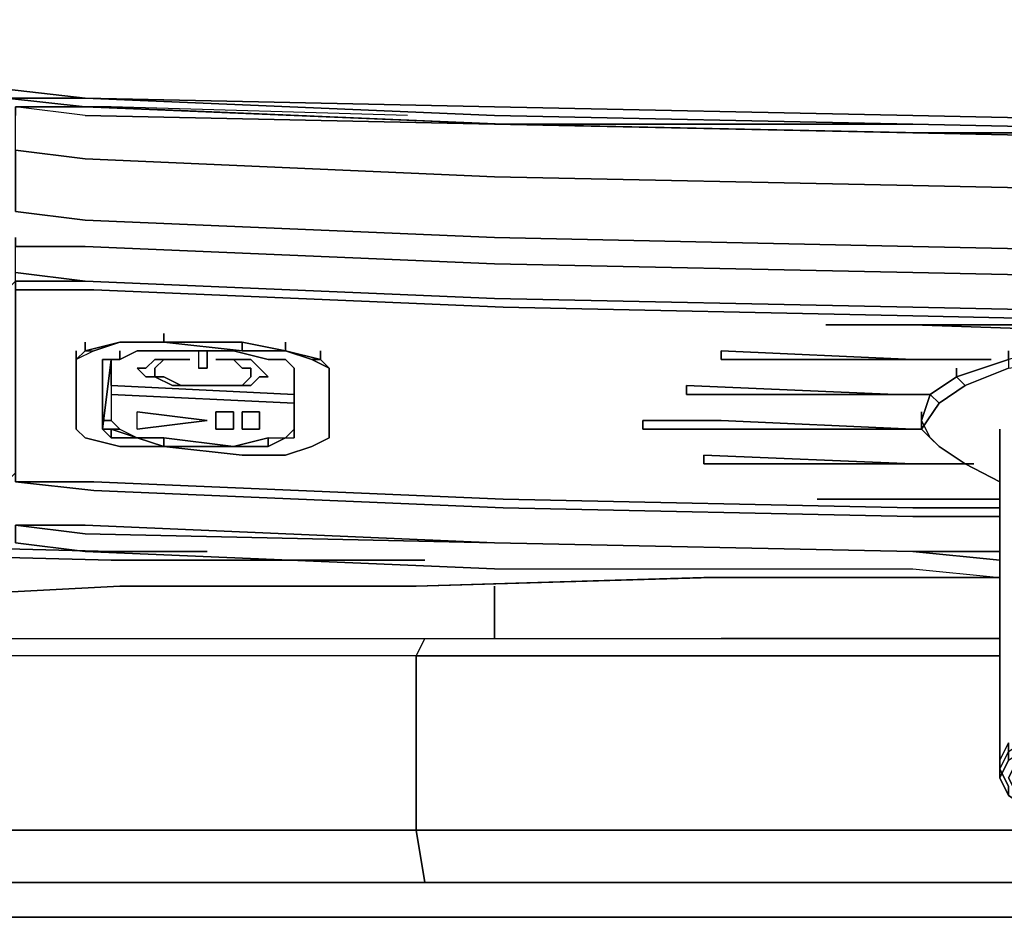
# Model space of a CAD drawing. Units: inches. Extents: x 0 to 28, y -31.2 to 0.
# Drawn here: x 8.5 to 12.6, y -31.2 to -27.4 of the extents above; entities that cross this region are included whole.
import ezdxf

# ---------------------------------------------------------------- set-up
doc = ezdxf.new("R2010")
doc.units = ezdxf.units.IN
doc.header["$MEASUREMENT"] = 0
doc.layers.get('0').update_dxf_attribs({"true_color": 0x5890e1})

msp = doc.modelspace()

# ---------------------------------------------------------------- linework, layer by layer
at = {"color": 15, "elevation": 0}
for points in [[(27.1108, -27.3795), (26.7033, -27.3795), (25.8175, -27.4164), (24.5243, -27.4533), (22.7513, -27.5271), (21.0166, -27.6009), (19.2436, -27.7116), (17.5074, -27.7485), (15.7713, -27.7854), (13.9983, -27.8223), (12.2621, -27.7854), (10.4891, -27.7485), (8.753, -27.7116), (8.4208, -27.6747), (7.0169, -27.6009), (5.2453, -27.5271), (3.5092, -27.4533), (2.179, -27.4164), (1.3301, -27.3795), (0.9227, -27.3795)], [(7.0169, -27.6378), (8.4208, -27.7116), (8.753, -27.7116), (10.4891, -27.7854), (12.2621, -27.8223), (13.9983, -27.8592)], [(15.7713, -27.7854), (13.9983, -27.8223), (12.2621, -27.7854), (10.4891, -27.7485), (8.753, -27.7116), (10.4891, -27.7854), (12.2621, -27.8223), (10.526, -27.8223), (8.753, -27.7485), (8.4208, -27.7116), (8.753, -27.7116), (8.4208, -27.6747)], [(12.2621, -27.8223), (13.9983, -27.8592), (15.7713, -27.8223)]]:
    msp.add_lwpolyline(points, dxfattribs=at)
for points in [[(7.0169, -27.6009), (8.4208, -27.6747), (8.753, -27.7116), (8.4208, -27.7116), (7.0169, -27.6378), (5.2453, -27.564), (3.5092, -27.4902), (2.179, -27.4164), (3.5092, -27.4533), (5.2453, -27.5271)], [(8.753, -27.7485), (8.4208, -27.7116)], [(10.4891, -27.7485), (12.2621, -27.7854), (13.9983, -27.8223), (15.7713, -27.7854), (17.5074, -27.7485), (19.2436, -27.7116), (17.5074, -27.7854), (15.7713, -27.8223), (13.9983, -27.8592), (12.2621, -27.8223), (10.4891, -27.7854), (8.753, -27.7116)], [(8.753, -27.7485), (10.526, -27.8223)], [(12.2621, -27.8223), (10.526, -27.8223)], [(13.9983, -27.8592), (12.2621, -27.8223)]]:
    msp.add_lwpolyline(points, close=True, dxfattribs=at)
at = {"color": 216, "elevation": 0}
for points in [[(25.8544, -27.4902), (24.5243, -27.5271), (22.7513, -27.6009), (21.0166, -27.6747), (19.2436, -27.7854), (17.5074, -27.8592), (15.7713, -27.8592), (13.9983, -27.8962), (12.2621, -27.8592), (10.4891, -27.8223), (8.753, -27.7854), (8.4577, -27.7485), (8.4577, -27.7854)], [(27.2584, -27.9331), (27.3691, -27.8592), (27, -27.8592), (27.0739, -27.564), (26.7402, -27.6009), (25.8544, -27.6378), (24.5243, -27.6747), (22.7513, -27.7854), (21.0166, -27.8592), (19.2436, -27.97), (17.5074, -28.0453), (15.7713, -28.0822), (13.9983, -28.1191), (12.2621, -28.0822), (10.4891, -28.0453)], [(22.7513, -27.7854), (24.5243, -27.6747), (22.7513, -27.7854), (21.0166, -27.8592), (19.2436, -27.97), (17.5074, -28.0453), (15.7713, -28.0822), (13.9983, -28.1191), (12.2621, -28.0822), (10.4891, -28.0453), (8.753, -27.97)], [(8.4577, -28.1929), (8.4577, -27.9331), (8.4577, -27.7485), (8.4946, -27.7485), (8.7899, -27.7485), (8.8637, -27.7485), (8.5684, -27.7485), (8.5315, -27.7485)], [(12.2621, -27.8592), (10.4891, -27.8223), (8.753, -27.7854), (8.4577, -27.7485), (8.4946, -27.7485)], [(8.4946, -27.7485), (8.4577, -27.7485)], [(8.4577, -27.7485), (8.4946, -27.7485)], [(8.753, -27.7854), (8.4577, -27.7485)], [(8.5684, -27.7485), (8.4946, -27.7485), (8.5684, -27.7485), (8.5315, -27.7485)], [(10.526, -27.8223), (8.753, -27.7485), (10.526, -27.8223), (8.7899, -27.7485), (8.4946, -27.7485)], [(8.4946, -27.7485), (8.753, -27.7485)], [(10.526, -27.8223), (8.753, -27.7485)], [(10.12, -27.7854), (8.8637, -27.7485), (8.7899, -27.7485), (10.526, -27.8223), (12.2991, -27.8592), (14.0352, -27.8592), (15.7713, -27.8592), (17.5074, -27.8223), (15.8082, -27.8592), (15.0701, -27.8592)], [(10.12, -27.7854), (8.8637, -27.7485)], [(8.753, -27.97), (10.4891, -28.0453), (12.2621, -28.0822), (13.9983, -28.1191), (15.7713, -28.0822), (17.5074, -28.0453), (19.2436, -27.97), (21.0166, -27.8592), (22.7513, -27.7854)], [(8.753, -27.7854), (10.4891, -27.8223), (12.2621, -27.8592), (10.526, -27.8223), (12.2991, -27.8592), (14.0352, -27.8592), (15.7713, -27.8592), (17.5074, -27.8223)], [(12.2621, -27.8592), (13.9983, -27.8962), (15.7713, -27.8592), (14.0352, -27.8592), (12.2991, -27.8592), (10.526, -27.8223)], [(8.7899, -28.5251), (10.526, -28.5989), (12.2621, -28.6358), (13.9983, -28.6727), (15.7344, -28.6358), (17.4705, -28.5989), (19.2436, -28.5251), (20.9797, -28.4143), (22.7143, -28.3405), (24.4505, -28.2667), (25.633, -28.1929), (26.3342, -28.156), (26.5926, -28.1191), (27, -28.0822), (27.1477, -28.0822), (27.406, -28.1191), (27.4429, -28.1191), (27.1477, -28.0453), (27.4429, -28.1191), (27.5167, -28.0453), (27.3691, -27.8592), (27.5906, -27.8962)], [(26.4819, -27.97), (26.8509, -27.97), (26.7402, -28.0822), (27.1477, -28.0453), (27.2584, -27.9331), (26.8509, -27.97), (27, -27.8592), (26.5926, -27.8592), (25.7806, -27.8962), (24.5243, -27.9331), (22.7513, -28.0453), (21.0166, -28.1191), (19.2436, -28.2298), (17.5074, -28.3036), (15.7713, -28.3405), (13.9983, -28.3774), (12.2621, -28.3405), (10.4891, -28.3036)], [(10.4891, -28.0453), (8.753, -27.97), (8.4577, -27.9331), (8.4577, -28.1929), (8.753, -28.2298), (10.4891, -28.3036)], [(10.4891, -28.562), (12.2621, -28.5989), (13.9983, -28.6358), (15.7713, -28.5989), (17.5074, -28.562), (19.2436, -28.4882), (21.0166, -28.3774), (22.7513, -28.3036), (24.5243, -28.1929), (25.7437, -28.156)], [(25.7437, -28.156), (24.4874, -28.2298), (22.7513, -28.3036), (21.0166, -28.3774), (19.2436, -28.4882), (17.5074, -28.562), (15.7713, -28.5989), (13.9983, -28.6358), (12.2621, -28.5989), (10.4891, -28.562)], [(10.4891, -28.4143), (12.2621, -28.4512), (13.9983, -28.4882), (15.7713, -28.4512), (17.5074, -28.4143), (19.2436, -28.3405), (21.0166, -28.2298), (22.7513, -28.156)], [(10.526, -28.5989), (12.2621, -28.6358), (13.9983, -28.6727), (15.7344, -28.6358), (17.4705, -28.5989), (19.2436, -28.5251), (20.9797, -28.4143), (22.7143, -28.3405), (24.4505, -28.2667), (25.633, -28.1929)], [(25.633, -28.1929), (24.4505, -28.2667), (22.7143, -28.3405), (20.9797, -28.4143), (19.2436, -28.5251), (17.4705, -28.5989), (15.7344, -28.6358), (13.9983, -28.6727), (12.2621, -28.6358), (10.526, -28.5989)], [(10.4891, -28.4143), (12.2621, -28.4512), (13.9983, -28.4882), (15.7713, -28.4512), (17.5074, -28.4143), (19.2436, -28.3405), (21.0166, -28.2298)], [(21.0166, -28.2298), (19.2436, -28.3405), (17.5074, -28.4143), (15.7713, -28.4512), (13.9983, -28.4882), (12.2621, -28.4512), (10.4891, -28.4143)], [(8.7899, -28.5251), (8.4577, -28.5251), (8.4577, -28.4882), (8.4577, -28.4512), (8.4577, -28.3036), (8.4577, -28.3405), (8.753, -28.3405), (10.4891, -28.4143)], [(12.2621, -28.3405), (10.4891, -28.3036)], [(10.4891, -28.3036), (12.2621, -28.3405)], [(8.753, -28.4882), (8.4577, -28.4882), (8.4208, -28.5251)], [(8.4208, -29.3385), (8.4577, -29.3001), (8.4577, -29.3385), (8.4577, -29.3001), (8.4577, -29.1894), (8.4577, -29.1156), (8.4577, -28.8572), (8.4577, -28.5989), (8.4577, -28.4882), (8.4577, -28.5989), (8.4577, -28.8572), (8.4577, -29.1156), (8.4577, -29.1894), (8.4577, -29.3001), (8.4577, -29.3385), (8.7899, -29.3385), (8.4577, -29.3385), (8.7899, -29.3754)], [(8.753, -28.4882), (8.4577, -28.4882), (8.4577, -28.5989), (8.4577, -28.8572), (8.4577, -29.1156), (8.4577, -29.1894), (8.4577, -29.3001), (8.4577, -29.3385)], [(10.4891, -28.562), (12.2621, -28.5989), (13.9983, -28.6358), (12.2621, -28.5989)], [(12.2621, -29.4492), (12.6312, -29.4492), (12.2621, -29.4492), (10.526, -29.4123), (8.7899, -29.3385), (8.4577, -29.3385), (8.4577, -29.3001), (8.4577, -29.1894), (8.4577, -29.3001), (8.4577, -29.1156), (8.4577, -28.8572), (8.4577, -28.5989), (8.4577, -28.8572), (8.4577, -29.1525), (8.4577, -29.2263), (8.4577, -29.3385), (8.4577, -29.2263), (8.4577, -29.1525), (8.4577, -29.2263), (8.4577, -29.3385)], [(15.7713, -28.5989), (13.9983, -28.6358), (12.2621, -28.5989)], [(9.6033, -28.7834), (9.4188, -28.7465), (9.0866, -28.7465), (9.0866, -28.7096)], [(11.8931, -28.6727), (12.2621, -28.6727)], [(13.3339, -28.6727), (12.2621, -28.6727)], [(12.2621, -28.6727), (13.3339, -28.7096)], [(13.3339, -28.7096), (12.2621, -28.6727), (13.3339, -28.6727)], [(8.753, -28.7465), (8.753, -28.7834), (8.7161, -28.8203), (8.7161, -29.1156)], [(9.0866, -28.7465), (8.9006, -28.7465), (8.753, -28.7834), (8.753, -28.7465), (8.753, -28.7834), (8.7899, -28.7834), (8.7161, -28.8203)], [(8.7899, -28.7834), (8.9006, -28.7465), (9.0866, -28.7465)], [(9.0866, -28.7465), (9.4188, -28.7834), (9.6033, -28.7834)], [(9.4188, -28.7465), (9.6033, -28.7834)], [(9.6033, -28.7834), (9.7141, -28.8203), (9.751, -28.8203), (9.751, -28.7834), (9.751, -28.8203), (9.6033, -28.7834), (9.6033, -28.7465)], [(12.4836, -28.931), (12.6681, -28.8572), (12.9265, -28.8203), (12.9265, -28.7465), (12.6681, -28.8203), (12.4467, -28.8941), (12.336, -28.968), (12.3729, -29.0049)], [(9.6033, -28.7834), (9.7141, -28.8203), (9.7879, -28.8572), (9.7879, -29.1525), (9.7141, -29.1894), (9.6033, -29.2263), (9.4188, -29.2263), (9.0866, -29.1894), (9.3819, -29.1894), (9.5295, -29.1894), (9.6033, -29.1525), (9.6402, -29.1525), (9.6402, -28.8572), (9.6033, -28.8203), (9.5295, -28.8203), (9.3819, -28.7834), (9.1235, -28.7834), (8.9744, -28.7834), (8.9006, -28.8203), (8.8268, -28.8203), (8.8268, -29.1156), (8.8637, -29.1525), (8.9744, -29.1525), (9.0866, -29.1894), (8.9006, -29.1894), (8.753, -29.1525), (8.7161, -29.1156), (8.7161, -28.8203)], [(8.7161, -28.8203), (8.7161, -28.7834)], [(8.9006, -28.7834), (8.9006, -28.8203), (8.9744, -28.7834), (9.1235, -28.7834), (9.3819, -28.7834), (9.5295, -28.8203), (9.6033, -28.8203)], [(9.6033, -28.8203), (9.5295, -28.8203), (9.3819, -28.7834), (9.1235, -28.7834), (8.9744, -28.7834), (8.9006, -28.8203)], [(9.0866, -29.1894), (9.4188, -29.2263), (9.6033, -29.2263), (9.7141, -29.1894), (9.7879, -29.1525), (9.7879, -29.1156), (9.7879, -28.8572), (9.751, -28.8203), (9.751, -28.7834)], [(9.0866, -29.1894), (9.3819, -29.1894), (9.0866, -29.1894), (9.4188, -29.2263), (9.6033, -29.2263), (9.7141, -29.1894), (9.7879, -29.1525), (9.7879, -28.8572), (9.7141, -28.8203), (9.6033, -28.7834)], [(9.2712, -28.8572), (9.2712, -28.7834), (9.2343, -28.7834), (9.2343, -28.8572)], [(9.2712, -28.7834), (9.2343, -28.7834), (9.2343, -28.8572)], [(9.2712, -28.7834), (9.2343, -28.7834), (9.2343, -28.8572), (9.2712, -28.8572)], [(9.6033, -28.7834), (9.4188, -28.7834)], [(9.6033, -28.7834), (9.751, -28.8203), (9.7879, -28.8572), (9.7879, -29.1156), (9.7879, -29.1525), (9.7879, -28.8572), (9.7879, -29.1156), (9.7879, -29.1525)], [(9.6033, -28.7834), (9.751, -28.8203), (9.7141, -28.8203)], [(12.6681, -28.8203), (12.6681, -28.7834), (12.6681, -28.8203), (12.6681, -28.8572), (12.4836, -28.931), (12.3729, -29.0049), (12.4836, -28.931), (12.4467, -28.8941), (12.4467, -28.8572)], [(8.9006, -29.1156), (8.8637, -29.1156), (8.8268, -29.1156), (8.8637, -29.1156), (8.8637, -29.1525), (8.8268, -29.1156), (8.8637, -28.8203), (8.8637, -29.0787), (8.8268, -29.0787)], [(8.8268, -29.1156), (8.8637, -28.8203), (8.8268, -28.8203), (8.9006, -28.8203)], [(8.8268, -28.8203), (8.8637, -28.8203), (8.8637, -29.0787)], [(8.8637, -29.1525), (8.8268, -29.1156), (8.8268, -28.8203), (8.9006, -28.8203)], [(9.1973, -28.8203), (9.1604, -28.8203), (9.0497, -28.8203), (9.0113, -28.8572), (8.9744, -28.8572), (9.0113, -28.8941), (9.0497, -28.8941), (9.1235, -28.931), (9.1604, -28.931)], [(9.4926, -28.8941), (9.5295, -28.8941), (9.4926, -28.8572), (9.4557, -28.8203), (9.3819, -28.8203), (9.345, -28.8203), (9.3081, -28.8203), (9.345, -28.8203), (9.3819, -28.8203), (9.4188, -28.8572), (9.4557, -28.8572), (9.4557, -28.8941), (9.4188, -28.931), (9.345, -28.931), (9.2343, -28.931), (9.1604, -28.931), (9.1235, -28.931), (9.0497, -28.8941), (9.0113, -28.8941), (8.9744, -28.8572), (9.0113, -28.8572), (9.0497, -28.8203), (9.1604, -28.8203)], [(9.0866, -28.8941), (9.0497, -28.8941), (9.0497, -28.8572), (9.0866, -28.8203), (9.1604, -28.8203)], [(9.0497, -28.8941), (9.0497, -28.8572), (9.0866, -28.8203), (9.1604, -28.8203)], [(9.4557, -28.931), (9.345, -28.931), (9.2343, -28.931), (9.1604, -28.931), (9.2343, -28.931), (9.345, -28.931), (9.4188, -28.931), (9.4557, -28.8941), (9.4557, -28.8572), (9.4188, -28.8572), (9.3819, -28.8203), (9.345, -28.8203)], [(9.1973, -28.8203), (9.1604, -28.8203)], [(9.4926, -28.8572), (9.4557, -28.8203), (9.3819, -28.8203), (9.345, -28.8203)], [(9.4926, -28.8941), (9.4557, -28.931), (9.345, -28.931), (9.4188, -28.931), (9.4557, -28.8941), (9.4557, -28.8572), (9.4188, -28.8572), (9.3819, -28.8203), (9.4557, -28.8203), (9.4926, -28.8572)], [(12.5574, -28.8203), (12.2621, -28.8203), (12.5943, -28.8203)], [(12.2991, -29.0418), (12.2991, -29.0787), (12.336, -29.1525), (12.3729, -29.1894), (12.336, -29.1525), (12.3729, -29.1894), (12.2991, -29.1156), (12.2991, -29.0787), (12.2991, -29.1156), (12.2991, -29.0787), (12.336, -29.1525), (12.2991, -29.0787), (12.336, -28.968), (12.3729, -29.0049), (12.2991, -29.1156), (12.3729, -29.1894), (12.4836, -29.2632), (12.6312, -29.3385), (12.4836, -29.2632), (12.3729, -29.1894), (12.2991, -29.1156), (12.3729, -29.0049), (12.4836, -28.931), (12.4467, -28.8941), (12.4467, -28.8572), (12.4467, -28.8941), (12.336, -28.968), (12.2991, -29.0787), (12.2991, -29.0418), (12.2991, -29.0787), (12.336, -28.968), (12.4467, -28.8941), (12.6681, -28.8203)], [(9.1604, -28.931), (9.1235, -28.931), (9.0497, -28.8941)], [(9.0866, -28.8941), (9.1604, -28.931)], [(9.6402, -28.968), (8.8637, -28.931)], [(8.8637, -28.931), (9.6402, -28.968)], [(8.8637, -28.931), (8.8637, -28.968), (9.6402, -29.0049), (9.6402, -28.968), (8.8637, -28.931), (8.8637, -28.968), (9.6402, -29.0049), (9.6402, -28.968)], [(9.2343, -28.931), (9.1604, -28.931)], [(9.2343, -28.931), (9.345, -28.931), (9.4557, -28.931)], [(8.8637, -28.968), (8.8637, -29.0787)], [(9.6402, -29.1156), (9.6402, -29.0049), (8.8637, -28.968), (8.8637, -29.0787), (8.9006, -29.1156), (8.9744, -29.1525)], [(9.6402, -29.1156), (9.6402, -29.0049)], [(12.336, -28.968), (12.2621, -28.968)], [(12.336, -28.968), (12.3729, -29.0049), (12.2991, -29.1156)], [(8.9744, -29.1156), (9.2712, -29.0787), (8.9744, -29.0418)], [(9.3081, -29.1156), (9.3081, -29.0418)], [(9.3081, -29.1156), (9.3081, -29.0418)], [(9.3819, -29.0418), (9.3819, -29.0787), (9.3819, -29.1156)], [(9.3819, -29.1156), (9.3819, -29.0787), (9.3819, -29.0418)], [(9.4926, -29.1156), (9.4188, -29.1156), (9.4188, -29.0787), (9.4188, -29.0418)], [(9.4926, -29.0418), (9.4926, -29.0787), (9.4926, -29.1156), (9.4188, -29.1156), (9.4188, -29.0787), (9.4188, -29.0418)], [(9.4926, -29.0418), (9.4188, -29.0418), (9.4188, -29.0787), (9.4188, -29.1156), (9.4926, -29.1156)], [(8.8637, -29.1525), (8.8637, -29.1156), (8.8268, -29.1156)], [(8.8268, -29.1156), (8.8637, -29.1525)], [(9.6402, -29.1156), (9.6033, -29.1525), (9.5295, -29.1894)], [(9.6402, -29.1156), (9.6033, -29.1525), (9.5295, -29.1894)], [(9.5295, -29.1894), (9.6033, -29.1525), (9.6402, -29.1156), (9.6402, -29.1525)], [(12.6312, -30.5195), (12.6312, -29.1156)], [(9.0866, -29.1894), (8.9744, -29.1525)], [(8.9744, -29.1525), (9.0866, -29.1525), (9.0866, -29.1894)], [(8.9744, -29.1525), (9.0866, -29.1894)], [(9.0866, -29.1525), (9.3819, -29.1894)], [(9.3819, -29.1894), (9.5295, -29.1525), (9.5295, -29.1894)], [(9.5295, -29.1894), (9.5295, -29.1525), (9.6033, -29.1525)], [(9.5295, -29.1525), (9.6033, -29.1525)], [(9.5295, -29.1894), (9.3819, -29.1894), (9.0866, -29.1894)], [(9.5295, -29.1894), (9.3819, -29.1894), (9.0866, -29.1894)], [(12.3729, -29.1894), (12.4836, -29.2632), (12.6312, -29.3385)], [(12.5205, -29.2632), (12.2621, -29.2632)], [(12.2621, -29.2632), (12.4836, -29.2632)], [(12.2621, -29.4492), (10.526, -29.4123), (8.7899, -29.3385), (8.4577, -29.3385)], [(12.2621, -29.4492), (10.526, -29.4123), (8.7899, -29.3385)], [(8.7899, -29.3385), (10.526, -29.4123)], [(12.6312, -29.4861), (12.2621, -29.4861), (10.526, -29.4492), (8.7899, -29.3754)], [(8.7899, -29.3754), (10.526, -29.4492), (12.2621, -29.4861), (12.6312, -29.4861)], [(12.6312, -29.4861), (12.2621, -29.4861), (10.526, -29.4492), (8.7899, -29.3754)], [(11.8562, -29.4123), (12.2621, -29.4123)], [(12.6312, -29.4492), (12.2621, -29.4492)], [(8.4577, -29.523), (8.4577, -29.5969), (8.753, -29.6338), (10.4891, -29.7076), (12.2621, -29.7076), (12.6312, -29.7445)], [(8.4577, -29.523), (8.4577, -29.5969), (8.753, -29.6338)], [(10.4891, -29.7076), (8.753, -29.6338), (8.4577, -29.5969), (8.4577, -29.523)], [(8.753, -29.523), (10.4891, -29.5969), (12.2621, -29.6338)], [(12.2621, -29.6338), (10.4891, -29.5969)], [(10.4891, -29.5969), (12.2621, -29.6338)], [(12.2621, -29.6338), (10.4891, -29.5969)], [(10.4891, -29.5969), (12.2621, -29.6338)], [(12.2621, -29.6338), (10.4891, -29.5969)], [(10.4891, -29.5969), (12.2621, -29.6338)], [(8.753, -29.6338), (10.4891, -29.7076), (12.2621, -29.7076), (12.6312, -29.7445)], [(12.6312, -29.6707), (12.2621, -29.6338), (12.6312, -29.6338)], [(10.4891, -29.7076), (12.2621, -29.7076), (12.6312, -29.7445)], [(12.6312, -30.5564), (12.6681, -30.6303), (12.6681, -30.6686), (12.7788, -30.7425), (12.705, -30.6686), (12.6681, -30.5934), (12.705, -30.5195), (12.7788, -30.4457), (12.9265, -30.3719), (13.1125, -30.2981), (13.1125, -30.2612)], [(12.6681, -30.5195), (12.6312, -30.5934), (12.6312, -30.5564), (12.6681, -30.4826), (12.6681, -30.5195), (12.7788, -30.4457), (12.7788, -30.4088), (12.9265, -30.3719), (12.9265, -30.335), (12.7419, -30.3719)], [(12.6312, -30.5564), (12.6312, -30.5934), (12.6681, -30.5195), (12.6681, -30.4826), (12.7788, -30.4088), (12.7419, -30.3719)], [(12.6681, -30.4457), (12.6681, -30.4826), (12.6312, -30.5564), (12.6312, -30.5195)], [(12.6312, -30.5195), (12.6681, -30.4457)], [(12.6681, -30.4457), (12.6312, -30.5195)], [(12.6681, -30.4457), (12.6312, -30.5195)], [(12.6312, -30.5195), (12.6312, -30.5564), (12.6681, -30.4826), (12.6681, -30.4457)], [(12.6312, -30.5195), (12.6312, -30.5564)], [(12.6681, -30.6686), (12.6681, -30.6303), (12.6312, -30.5564)], [(12.6312, -30.5934), (12.6681, -30.6686), (12.7788, -30.7425), (12.9265, -30.7794), (13.1494, -30.8532), (13.3708, -30.8901), (13.6661, -30.8901)]]:
    msp.add_lwpolyline(points, dxfattribs=at)
for points in [[(8.4577, -27.7485), (8.4946, -27.7485)], [(8.4946, -27.7485), (8.4577, -27.7485)], [(8.4946, -27.7485), (8.753, -27.7485)], [(8.8637, -27.7485), (8.7899, -27.7485), (8.4946, -27.7485), (8.5684, -27.7485)], [(8.7899, -27.7485), (10.526, -27.8223)], [(8.7899, -27.7485), (10.526, -27.8223)], [(10.526, -27.8223), (12.2621, -27.8592)], [(12.2621, -27.8592), (10.526, -27.8223)], [(12.2621, -27.8592), (14.0352, -27.8592)], [(14.0352, -27.8592), (12.2621, -27.8592), (13.9983, -27.8962), (15.7713, -27.8592)], [(8.753, -27.97), (8.4577, -27.9331)], [(8.4577, -28.1929), (8.753, -28.2298)], [(8.753, -28.2298), (10.4891, -28.3036)], [(8.753, -28.3405), (8.4577, -28.3405)], [(10.4891, -28.4143), (8.753, -28.3405)], [(12.2621, -28.3405), (13.9983, -28.3774)], [(8.753, -28.4882), (8.4577, -28.4512)], [(8.4577, -28.4882), (8.4577, -28.4512), (8.753, -28.4882)], [(8.4577, -28.4882), (8.753, -28.4882)], [(10.4891, -28.562), (8.753, -28.4882)], [(10.4891, -28.562), (8.753, -28.4882)], [(10.4891, -28.562), (8.753, -28.4882)], [(8.753, -28.4882), (10.4891, -28.562)], [(8.7899, -28.5251), (8.4577, -28.5251)], [(10.526, -28.5989), (8.7899, -28.5251)], [(12.2621, -28.5989), (10.4891, -28.562)], [(10.4891, -28.562), (12.2621, -28.5989)], [(13.9983, -28.6358), (12.2621, -28.5989)], [(8.9006, -28.7465), (9.0866, -28.7465), (9.0866, -28.7096), (9.0866, -28.7465), (9.4188, -28.7465), (9.6033, -28.7834), (9.4188, -28.7834), (9.0866, -28.7465)], [(12.2621, -28.6727), (11.8931, -28.6727)], [(11.8931, -28.6727), (12.2621, -28.6727)], [(13.3339, -28.6727), (12.2621, -28.6727), (13.3339, -28.7096)], [(8.7161, -29.1156), (8.7161, -28.8203), (8.753, -28.7834), (8.9006, -28.7465), (9.0866, -28.7465), (8.9006, -28.7465), (8.7899, -28.7834), (8.9006, -28.7465), (8.753, -28.7834), (8.7899, -28.7834), (8.7161, -28.8203), (8.753, -28.7834), (8.7899, -28.7834), (8.7161, -28.8203), (8.7161, -28.7834), (8.7161, -28.8203), (8.7161, -29.0787), (8.7161, -29.1156), (8.753, -29.1525), (8.9006, -29.1894), (8.753, -29.1525), (8.7161, -29.1156), (8.7161, -29.0787)], [(9.0866, -28.7465), (9.4188, -28.7834), (9.4188, -28.7465), (9.0866, -28.7465)], [(9.4188, -28.7834), (9.4188, -28.7465)], [(9.6033, -28.7465), (9.6033, -28.7834)], [(8.9006, -28.7834), (8.9006, -28.8203)], [(9.2712, -28.7834), (9.2712, -28.8572)], [(11.4502, -28.7834), (11.4502, -28.8203), (12.2621, -28.8203)], [(11.4502, -28.7834), (12.2621, -28.8203), (11.4502, -28.8203)], [(11.4502, -28.8203), (11.4502, -28.7834), (12.2621, -28.8203)], [(8.7161, -28.8203), (8.7161, -29.0787)], [(8.8268, -28.8203), (8.8637, -28.8203), (8.8268, -29.1156)], [(8.8637, -28.931), (8.8637, -28.8203)], [(9.0497, -28.8941), (9.0113, -28.8941), (8.9744, -28.8572), (9.0113, -28.8572), (9.0497, -28.8203), (9.1604, -28.8203), (9.0866, -28.8203), (9.0497, -28.8572)], [(9.1973, -28.8203), (9.1604, -28.8203)], [(9.1604, -28.8203), (9.1973, -28.8203)], [(9.345, -28.8203), (9.3081, -28.8203)], [(9.3081, -28.8203), (9.345, -28.8203)], [(9.345, -28.8203), (9.3819, -28.8203)], [(9.6033, -28.8203), (9.6402, -28.8572)], [(9.751, -28.8203), (9.7879, -28.8572), (9.7141, -28.8203)], [(12.2621, -28.8203), (12.5574, -28.8203)], [(12.5943, -28.8203), (12.2621, -28.8203)], [(12.4467, -28.8941), (12.6681, -28.8203), (12.6681, -28.8572), (12.4836, -28.931)], [(9.2343, -28.8572), (9.2712, -28.8572)], [(9.4926, -28.8941), (9.5295, -28.8941), (9.4926, -28.8572), (9.5295, -28.8941)], [(9.6402, -28.8572), (9.6402, -29.1525), (9.6402, -28.8572), (9.6402, -29.1156), (9.6033, -29.1525), (9.6402, -29.1525), (9.6402, -29.1156)], [(9.6402, -29.1156), (9.6402, -28.8572)], [(9.6402, -28.8572), (9.6402, -29.1156)], [(9.6402, -28.8572), (9.6402, -28.968)], [(9.0497, -28.8941), (9.0866, -28.8941)], [(9.1604, -28.931), (9.0866, -28.8941)], [(9.4557, -28.931), (9.4926, -28.8941)], [(9.2343, -28.931), (9.1604, -28.931)], [(9.345, -28.931), (9.2343, -28.931)], [(11.3025, -28.931), (11.3025, -28.968), (12.2621, -28.968), (12.1883, -28.968)], [(12.1883, -28.968), (11.3025, -28.931), (11.3025, -28.968), (12.2621, -28.968)], [(11.3025, -28.968), (11.3025, -28.931), (12.1883, -28.968), (12.2621, -28.968)], [(12.2621, -28.968), (12.336, -28.968)], [(12.2621, -28.968), (12.336, -28.968)], [(9.2712, -29.0787), (8.9744, -29.1156), (8.9744, -29.0418)], [(8.9744, -29.0418), (9.2712, -29.0787), (8.9744, -29.1156)], [(9.3819, -29.0418), (9.3081, -29.0418)], [(9.3819, -29.1156), (9.3819, -29.0787), (9.3819, -29.0418), (9.3081, -29.0418), (9.3081, -29.1156)], [(9.4926, -29.0418), (9.4188, -29.0418)], [(9.4926, -29.0418), (9.4926, -29.0787)], [(8.8637, -29.0787), (8.8268, -29.0787)], [(8.8637, -29.0787), (8.9006, -29.1156), (8.9744, -29.1525), (8.8637, -29.1156), (8.9006, -29.1156)], [(9.4926, -29.0787), (9.4926, -29.1156)], [(11.4502, -29.0787), (11.118, -29.0787), (11.118, -29.1156), (11.3764, -29.1156), (12.2621, -29.1156)], [(11.3764, -29.1156), (11.118, -29.1156), (11.118, -29.0787), (11.4502, -29.0787), (12.2621, -29.1156)], [(11.118, -29.0787), (11.4502, -29.0787), (12.2621, -29.1156), (11.3764, -29.1156), (11.118, -29.1156)], [(8.8637, -29.1525), (8.8268, -29.1156)], [(8.8637, -29.1525), (8.8637, -29.1156), (8.9744, -29.1525)], [(8.9744, -29.1525), (8.8637, -29.1156), (8.9006, -29.1156)], [(9.3081, -29.1156), (9.3819, -29.1156)], [(9.6033, -29.1525), (9.6402, -29.1156)], [(9.6033, -29.1525), (9.6402, -29.1525), (9.6402, -29.1156), (9.6033, -29.1525)], [(9.6402, -29.1156), (9.6033, -29.1525)], [(12.2991, -29.1156), (12.2621, -29.1156)], [(12.2621, -29.1156), (12.2991, -29.1156)], [(12.2621, -29.1156), (12.2991, -29.1156)], [(12.6312, -30.5195), (12.6312, -29.1156)], [(8.9744, -29.1525), (8.8637, -29.1525)], [(8.8637, -29.1525), (8.9744, -29.1525)], [(9.0866, -29.1525), (8.9744, -29.1525)], [(8.9744, -29.1525), (9.0866, -29.1525), (9.0866, -29.1894)], [(8.9744, -29.1525), (9.0866, -29.1894)], [(9.0866, -29.1525), (8.9744, -29.1525)], [(9.0866, -29.1894), (9.0866, -29.1525), (9.3819, -29.1894)], [(9.3819, -29.1894), (9.0866, -29.1525)], [(9.0866, -29.1525), (9.3819, -29.1894)], [(9.5295, -29.1525), (9.3819, -29.1894)], [(9.5295, -29.1894), (9.6033, -29.1525)], [(9.5295, -29.1525), (9.6033, -29.1525), (9.5295, -29.1894)], [(9.0866, -29.1894), (8.9006, -29.1894)], [(9.3819, -29.1894), (9.5295, -29.1894)], [(9.3819, -29.1894), (9.5295, -29.1894)], [(11.3764, -29.2263), (11.3764, -29.2632), (12.2621, -29.2632)], [(11.3764, -29.2263), (12.2621, -29.2632), (11.3764, -29.2632)], [(11.3764, -29.2263), (12.2621, -29.2632), (11.3764, -29.2632)], [(12.2621, -29.2632), (12.5205, -29.2632)], [(12.4836, -29.2632), (12.2621, -29.2632)], [(8.4577, -29.3385), (8.7899, -29.3754)], [(8.7899, -29.3385), (8.4577, -29.3385)], [(8.7899, -29.3385), (8.4577, -29.3385)], [(8.7899, -29.3385), (10.526, -29.4123)], [(10.526, -29.4123), (12.2621, -29.4492)], [(12.2621, -29.4123), (11.8562, -29.4123)], [(11.8562, -29.4123), (12.2621, -29.4123)], [(12.2621, -29.4123), (12.6312, -29.4123)], [(12.6312, -29.4123), (12.2621, -29.4123)], [(12.2621, -29.4123), (12.6312, -29.4123)], [(12.2621, -29.4492), (12.6312, -29.4492)], [(12.2621, -29.4492), (12.6312, -29.4492)], [(8.753, -29.523), (8.4577, -29.523)], [(8.4577, -29.523), (8.753, -29.523)], [(8.4577, -29.523), (8.753, -29.5599)], [(10.4891, -29.5969), (8.753, -29.5599), (8.4577, -29.523), (8.753, -29.523)], [(10.4891, -29.5969), (8.753, -29.523)], [(10.4891, -29.5969), (8.753, -29.523)], [(8.753, -29.5599), (10.4891, -29.5969)], [(12.6312, -29.6338), (12.2621, -29.6338)], [(12.2621, -29.6338), (12.6312, -29.6338)], [(12.2621, -29.6338), (12.6312, -29.6707)], [(12.7788, -30.7425), (12.6681, -30.6686), (12.6312, -30.5934), (12.6681, -30.5195), (12.7788, -30.4457), (12.705, -30.5195), (12.6681, -30.5934), (12.705, -30.6686)], [(12.6312, -30.5934), (12.6681, -30.6686), (12.6681, -30.6303), (12.6312, -30.5564)]]:
    msp.add_lwpolyline(points, close=True, dxfattribs=at)
at = {"color": 55, "elevation": 0}
for points in [[(8.8637, -29.6338), (7.4243, -29.5969), (6.574, -29.5599), (5.6882, -29.523), (3.3984, -29.4123), (1.0718, -29.3001), (0.8489, -29.2632), (0.8489, -29.2263), (1.0718, -29.2632), (0.8489, -29.2263), (0.8489, -29.2632), (0.6274, -29.1894), (0.6274, -29.1525)], [(10.12, -29.6707), (8.8637, -29.6707), (7.4243, -29.6338), (6.574, -29.5969), (5.6882, -29.5599), (3.3984, -29.4492), (1.0718, -29.3385), (3.3984, -29.4492), (5.6882, -29.5599)], [(9.2712, -29.6338), (8.8637, -29.6338)], [(10.12, -29.6707), (10.1938, -29.6707)], [(11.4133, -29.7445), (10.1569, -29.7814)], [(10.1569, -29.7814), (11.3764, -29.7445)], [(12.6312, -29.7445), (11.3764, -29.7445)], [(1.404, -30.2243), (1.1825, -30.1136), (1.1456, -29.9659), (1.1825, -30.1136), (1.404, -30.2243), (1.773, -30.1874), (2.1421, -30.1874), (2.8803, -30.1136), (3.2508, -30.0767), (3.583, -30.0767), (4.2842, -30.0397), (5.0977, -29.9659), (5.8727, -29.929), (6.6847, -29.8921), (7.4981, -29.8552), (8.9006, -29.7814)]]:
    msp.add_lwpolyline(points, dxfattribs=at)
for points in [[(7.4243, -29.5969), (8.8637, -29.6338)], [(8.8637, -29.6707), (10.12, -29.6707), (8.8637, -29.6707), (7.4243, -29.6338)], [(9.2712, -29.6338), (8.8637, -29.6338)], [(10.12, -29.6707), (10.1938, -29.6707)], [(10.1569, -29.7814), (11.3764, -29.7445)], [(11.4133, -29.7445), (10.1569, -29.7814)], [(12.6312, -29.7445), (11.3764, -29.7445)], [(7.4981, -29.8552), (8.9006, -29.7814)], [(8.9006, -29.7814), (10.1569, -29.7814)], [(10.1569, -29.7814), (8.9006, -29.7814)], [(10.1569, -29.7814), (8.9006, -29.7814)]]:
    msp.add_lwpolyline(points, close=True, dxfattribs=at)
at = {"color": 26, "elevation": 0}
msp.add_lwpolyline([(10.4891, -29.7814), (10.4891, -30.0028)], dxfattribs=at)
msp.add_lwpolyline([(10.4891, -29.7814), (10.4891, -30.0028)], close=True, dxfattribs=at)
at = {"color": 56, "elevation": 0}
for points in [[(10.1938, -31.0377), (10.1569, -30.8163), (8.9375, -30.8163), (7.7934, -30.8163), (7.7934, -30.0767), (6.6847, -30.0767), (5.6144, -30.0767), (5.6882, -30.0028), (6.7585, -30.0028), (7.8303, -30.0028), (9.0113, -30.0028), (10.1938, -30.0028), (10.1569, -30.0767), (11.4133, -30.0767)], [(5.6513, -31.0377), (6.6847, -31.0377), (7.7934, -31.0377), (7.7934, -30.8163), (8.9375, -30.8163), (10.1569, -30.8163), (10.1569, -30.0767), (8.9375, -30.0767), (7.7934, -30.0767), (7.8303, -30.0028), (6.7585, -30.0028), (5.6882, -30.0028)], [(12.705, -31.0377), (12.705, -30.8163), (11.4133, -30.8163), (10.1569, -30.8163), (10.1569, -30.0767), (8.9375, -30.0767), (7.7934, -30.0767), (7.8303, -30.0028), (9.0113, -30.0028), (10.1938, -30.0028), (11.4502, -30.0028)], [(10.1938, -30.0028), (10.1569, -30.0767), (8.9375, -30.0767), (7.7934, -30.0767), (7.7934, -30.8163), (7.7934, -31.0377)], [(12.6312, -30.0767), (11.4133, -30.0767), (10.1569, -30.0767), (10.1938, -30.0028), (11.4502, -30.0028)], [(11.4133, -30.0767), (10.1569, -30.0767), (10.1569, -30.8163), (10.1938, -31.0377)], [(2.3636, -30.8163), (3.0279, -30.8163), (3.8044, -30.8163), (4.6902, -30.8163), (5.6144, -30.8163), (6.6847, -30.8163), (7.7934, -30.8163), (8.9375, -30.8163), (10.1569, -30.8163), (11.4133, -30.8163), (12.705, -30.8163)], [(12.705, -30.8163), (11.4133, -30.8163), (10.1569, -30.8163), (10.1938, -31.0377), (8.9744, -31.0377), (7.7934, -31.0377)], [(10.1938, -31.0377), (11.4502, -31.0377), (12.705, -31.0377), (12.705, -30.8163)], [(1.3301, -31.1854), (1.5516, -31.1854), (1.8099, -31.1854), (2.2528, -31.1854), (2.7695, -31.1854), (3.4353, -31.1854), (4.1735, -31.1854), (5.0224, -31.1854), (5.9096, -31.1854), (6.943, -31.1854), (8.0148, -31.1854), (9.1235, -31.1854), (10.3046, -31.1854), (11.524, -31.1854), (12.7419, -31.1854), (13.9983, -31.1854), (15.2546, -31.1854), (16.4726, -31.1854)]]:
    msp.add_lwpolyline(points, dxfattribs=at)
for points in [[(11.4502, -30.0028), (12.6312, -30.0028)], [(11.4133, -30.0767), (12.6312, -30.0767)], [(7.7934, -31.0377), (8.9744, -31.0377)], [(10.1938, -31.0377), (8.9744, -31.0377)], [(10.1938, -31.0377), (11.4502, -31.0377)], [(12.705, -31.0377), (11.4502, -31.0377)], [(8.0148, -31.1854), (9.1235, -31.1854)], [(10.3046, -31.1854), (9.1235, -31.1854)], [(10.3046, -31.1854), (11.524, -31.1854)], [(12.7419, -31.1854), (11.524, -31.1854)]]:
    msp.add_lwpolyline(points, close=True, dxfattribs=at)

doc.saveas('drawing.dxf')
